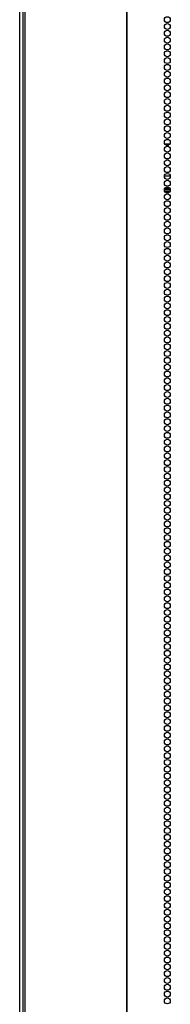
# Model space of a CAD drawing. Units: inches. Extents: x -245 to 39, y -63 to 174.
# Drawn here: x -155 to -151, y 46 to 73 of the extents above; entities that cross this region are included whole.
import ezdxf

# ---------------------------------------------------------------- set-up
doc = ezdxf.new("R2010")
doc.units = ezdxf.units.IN
doc.header["$MEASUREMENT"] = 0
doc.layers.add('TFR-TRI', color=7, linetype='CONTINUOUS')

msp = doc.modelspace()

# ---------------------------------------------------------------- linework, layer by layer
at = {"layer": 'TFR-TRI', "color": 155, "linetype": 'Continuous'}
for p, q in [((-155.3, 99.774), (-155.3, 12.603)), ((-155.246, 99.774), (-155.246, 12.603)), ((-152.424, 99.774), (-152.424, 12.603)), ((-152.406, 12.603), (-152.406, 99.774)), ((-155.388, 13.961), (-155.388, 97.535)), ((-151.369, 69.569), (-151.221, 69.569)), ((-151.327, 69.53), (-151.262, 69.53)), ((-151.309, 69.499), (-151.281, 69.499)), ((-151.213, 68.672), (-151.377, 68.672)), ((-151.378, 68.286), (-151.212, 68.286)), ((-151.22, 68.318), (-151.37, 68.318)), ((-151.369, 68.247), (-151.221, 68.247))]:
    msp.add_line(p, q, dxfattribs=at)
for centre in [(-151.295, 73.008), (-151.295, 72.819), (-151.295, 72.63), (-151.295, 72.441), (-151.295, 72.252), (-151.295, 72.063), (-151.295, 71.874), (-151.295, 71.685), (-151.295, 71.496), (-151.295, 71.307), (-151.295, 71.118), (-151.295, 70.929), (-151.295, 70.74), (-151.295, 70.551), (-151.295, 70.362), (-151.295, 70.173), (-151.295, 69.984), (-151.295, 69.795), (-151.295, 69.606), (-151.295, 69.417), (-151.295, 69.228), (-151.295, 69.039), (-151.295, 68.85), (-151.295, 68.661), (-151.295, 68.472), (-151.295, 68.283), (-151.295, 68.094), (-151.295, 67.905), (-151.295, 67.716), (-151.295, 67.527), (-151.295, 67.338), (-151.295, 67.149), (-151.295, 66.96), (-151.295, 66.771), (-151.295, 66.582), (-151.295, 66.393), (-151.295, 66.205), (-151.295, 66.016), (-151.295, 65.827), (-151.295, 65.638), (-151.295, 65.449), (-151.295, 65.26), (-151.295, 65.071), (-151.295, 64.882), (-151.295, 64.693), (-151.295, 64.504), (-151.295, 64.315), (-151.295, 64.126), (-151.295, 63.937), (-151.295, 63.748), (-151.295, 63.559), (-151.295, 63.37), (-151.295, 63.181), (-151.295, 62.992), (-151.295, 62.803), (-151.295, 62.614), (-151.295, 62.425), (-151.295, 62.236), (-151.295, 62.047), (-151.295, 61.858), (-151.295, 61.669), (-151.295, 61.48), (-151.295, 61.291), (-151.295, 61.102), (-151.295, 60.913), (-151.295, 60.724), (-151.295, 60.535), (-151.295, 60.346), (-151.295, 60.157), (-151.295, 59.968), (-151.295, 59.779), (-151.295, 59.59), (-151.295, 59.401), (-151.295, 59.212), (-151.295, 59.023), (-151.295, 58.834), (-151.295, 58.645), (-151.295, 58.456), (-151.295, 58.267), (-151.295, 58.079), (-151.295, 57.89), (-151.295, 57.701), (-151.295, 57.512), (-151.295, 57.323), (-151.295, 57.134), (-151.295, 56.945), (-151.295, 56.756), (-151.295, 56.567), (-151.295, 56.378), (-151.295, 56.189), (-151.295, 56), (-151.295, 55.811), (-151.295, 55.622), (-151.295, 55.433), (-151.295, 55.244), (-151.295, 55.055), (-151.295, 54.866), (-151.295, 54.677), (-151.295, 54.488), (-151.295, 54.299), (-151.295, 54.11), (-151.295, 53.921), (-151.295, 53.732), (-151.295, 53.543), (-151.295, 53.354), (-151.295, 53.165), (-151.295, 52.976), (-151.295, 52.787), (-151.295, 52.598), (-151.295, 52.409), (-151.295, 52.22), (-151.295, 52.031), (-151.295, 51.842), (-151.295, 51.653), (-151.295, 51.464), (-151.295, 51.275), (-151.295, 51.086), (-151.295, 50.897), (-151.295, 50.708), (-151.295, 50.519), (-151.295, 50.33), (-151.295, 50.142), (-151.295, 49.953), (-151.295, 49.764), (-151.295, 49.575), (-151.295, 49.386), (-151.295, 49.197), (-151.295, 49.008), (-151.295, 48.819), (-151.295, 48.63), (-151.295, 48.441), (-151.295, 48.252), (-151.295, 48.063), (-151.295, 47.874), (-151.295, 47.685), (-151.295, 47.496), (-151.295, 47.307), (-151.295, 47.118), (-151.295, 46.929), (-151.295, 46.74), (-151.295, 46.551), (-151.295, 46.362), (-151.295, 46.173), (-151.295, 45.984), (-151.295, 45.795)]:
    msp.add_circle(centre, 0.0827, dxfattribs=at)

doc.saveas('drawing.dxf')
